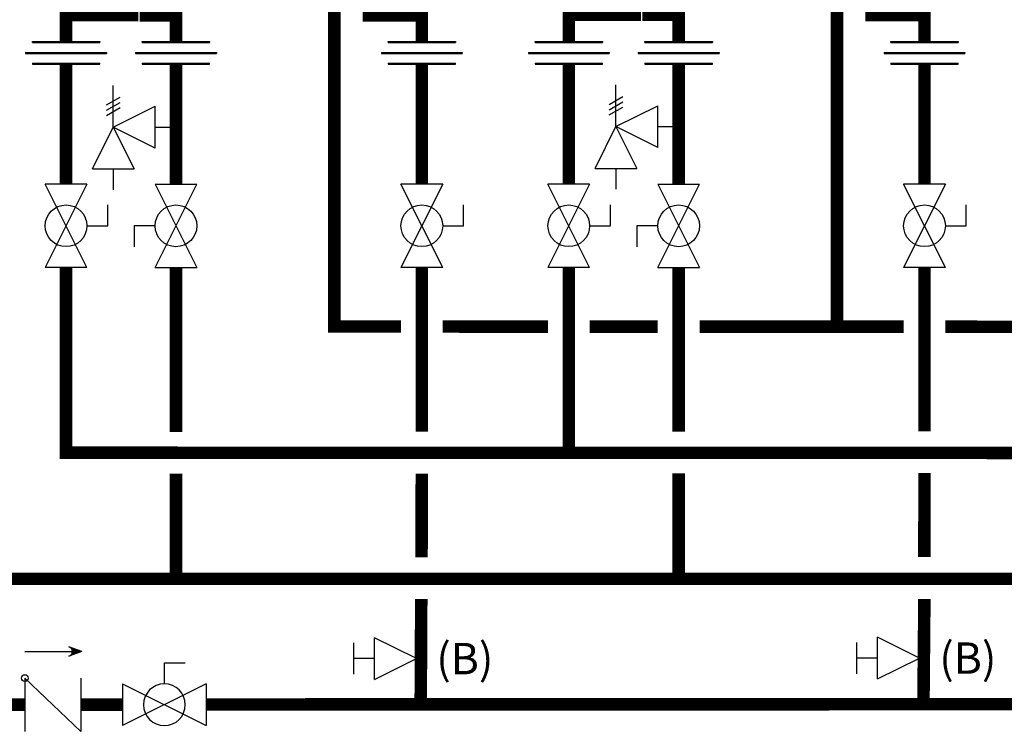
# Model space of a CAD drawing. Units: inches. Extents: x -123 to 135, y -41 to 134.
# Drawn here: x -26 to 21, y 0 to 35 of the extents above; entities that cross this region are included whole.
import ezdxf
from ezdxf.enums import TextEntityAlignment as Align

# ---------------------------------------------------------------- set-up
doc = ezdxf.new("R2010")
doc.units = ezdxf.units.IN
doc.header["$MEASUREMENT"] = 0
doc.layers.add('Text', color=2, linetype='Continuous')
doc.styles.add('ROMANS', font='romans.shx')

# ---------------------------------------------------------------- blocks, each defined once
blk = doc.blocks.new('Full-Port Ball Valve')
at = {"color": 2}
for p, q in [((0.0832, 0.0832), (0.0416, 0.0832)), ((0.0832, 0.0416), (0.0832, 0.0832)), ((0, 0.0416), (0, -0.0416)), ((0, 0.0416), (0.1665, -0.0416)), ((0.1665, 0.0416), (0, -0.0416)), ((0.1665, 0.0416), (0.1665, -0.0416))]:
    blk.add_line(p, q, dxfattribs=at)
blk.add_circle((0.0832, 0), 0.0416, dxfattribs=at)
blk = doc.blocks.new('Pressure Relief Valve - Tankless')
at = {"color": 2}
for p, q in [((-0.1249, 0), (-0.1249, 0.0832)), ((-0.1384, 0.0442), (-0.1113, 0.0598)), ((-0.1384, 0.0338), (-0.1113, 0.0494)), ((-0.1249, 0), (-0.0416, 0.0416)), ((-0.0416, -0.0416), (-0.0416, 0.0416)), ((-0.1384, 0.0234), (-0.1113, 0.039)), ((-0.1665, -0.0832), (-0.1249, 0)), ((-0.1249, 0), (-0.0832, -0.0832)), ((-0.0416, -0.0416), (-0.1249, 0)), ((-0.0416, 0), (0, 0)), ((-0.1665, -0.0832), (-0.0832, -0.0832)), ((-0.1249, -0.0832), (-0.1249, -0.1249))]:
    blk.add_line(p, q, dxfattribs=at)
blk = doc.blocks.new('Union')
at = {"color": 2}
for p, q in [((-0.0672, 0.0457), (0.0672, 0.0457)), ((-0.0672, 0.0437), (-0.0672, 0.0457)), ((-0.0672, 0.0437), (0.0672, 0.0437)), ((0.0672, 0.0457), (0.0672, 0.0437)), ((-0.0806, 0.0238), (0.0806, 0.0238)), ((-0.0806, 0.0238), (-0.0806, 0.0218)), ((-0.0806, 0.0218), (0.0806, 0.0218)), ((0.0806, 0.0238), (0.0806, 0.0218)), ((-0.0672, 0.002), (0.0672, 0.002)), ((-0.0672, 0.002), (-0.0672, 0)), ((-0.0672, 0), (0.0672, 0)), ((0.0672, 0), (0.0672, 0.002))]:
    blk.add_line(p, q, dxfattribs=at)
blk = doc.blocks.new('CHECK VALVE')
h = blk.add_hatch(color=2)
h.dxf.hatch_style = 1
h.paths.add_polyline_path([(0.1135, 0.1061), (0.0896, 0.1148, -0.622204), (0.0896, 0.0974)])
at = {"color": 2}
for p, q in [((0, 0.1061), (0.095, 0.1061)), ((0.1135, 0.1061), (0.0876, 0.1155)), ((0.1135, 0.1061), (0.0876, 0.0967)), ((0, 0.0531), (0, -0.0531)), ((0, 0.0531), (0.1115, -0.0531)), ((0.1115, 0.0531), (0.1115, -0.0531))]:
    blk.add_line(p, q, dxfattribs=at)
blk.add_circle((0, 0.0531), 0.00667, dxfattribs=at)
blk.add_arc((0.0853, 0.1061), 0.00971, 283.7801, 76.2199, dxfattribs=at)
blk = doc.blocks.new('Balancing Valve')
at = {"color": 2}
for p, q in [((-0.0312, 0.1249), (0.0312, 0.1249)), ((0, 0.0832), (0, 0.1249)), ((-0.0416, 0.0832), (0.0416, 0.0832)), ((-0.0416, 0.0832), (0, 0)), ((0, 0), (0.0416, 0.0832))]:
    blk.add_line(p, q, dxfattribs=at)

msp = doc.modelspace()

# ---------------------------------------------------------------- linework, layer by layer
at = {"const_width": 0.6}
for points in [[(-20.503, 36.573), (-20.503, 34.732), (-23.653, 34.732), (-23.653, 33.481)], [(-19.827, 36.733), (-19.831, 34.727), (-18.397, 34.727), (-18.397, 33.481)], [(-10.821, 36.654), (-10.821, 19.838), (-7.635, 19.836)], [(3.546, 36.597), (3.546, 34.756), (0.396, 34.756), (0.396, 33.481)], [(4.218, 36.756), (4.218, 34.751), (5.652, 34.751), (5.652, 33.481)], [(13.228, 36.678), (13.228, 19.827)], [(-9.163, 36.246), (-9.166, 34.722), (-6.635, 34.722), (-6.635, 33.481)], [(14.886, 36.27), (14.883, 34.746), (17.414, 34.746), (17.414, 33.481)], [(-23.653, 32.384), (-23.653, 26.653)], [(-18.397, 32.384), (-18.397, 26.653)], [(-6.635, 32.384), (-6.635, 26.653)], [(0.396, 32.384), (0.396, 26.653)], [(5.652, 32.384), (5.652, 26.653)], [(17.414, 32.384), (17.414, 26.653)], [(104.194, 13.777), (-23.653, 13.797), (-23.653, 22.657)], [(-18.397, 14.792), (-18.397, 22.657)], [(-6.635, 22.657), (-6.635, 14.8)], [(0.396, 13.806), (0.396, 22.657)], [(5.652, 22.657), (5.652, 14.805)], [(17.414, 22.657), (17.414, 14.824)], [(-5.635, 19.835), (-0.604, 19.833)], [(1.396, 19.832), (4.652, 19.831)], [(6.652, 19.83), (16.414, 19.825)], [(18.414, 19.826), (23.445, 19.822)], [(-58.918, 17.862), (-46.962, 17.862), (-46.962, 7.769), (77.799, 7.759), (77.799, 12.768)], [(-18.397, 7.783), (-18.397, 12.792)], [(89.561, 12.776), (89.509, 1.795), (-16.953, 1.753)], [(-6.635, 12.8), (-6.648, 8.796)], [(5.652, 12.805), (5.65, 7.807)], [(17.414, 12.824), (17.406, 8.807)], [(-6.661, 6.796), (-6.687, 1.819)], [(17.407, 6.803), (17.362, 1.793)], [(-27.624, 1.742), (-25.624, 1.742)], [(-22.949, 1.742), (-20.949, 1.742)]]:
    msp.add_lwpolyline(points, dxfattribs=at)

# ---------------------------------------------------------------- block references
at = {"yscale": 24, "zscale": 24}
for name, p, xscale in [('Union', (-23.653, 32.384), 24), ('Union', (-18.397, 32.384), 24), ('Union', (0.396, 32.384), 24), ('Union', (5.652, 32.384), 24), ('Union', (17.414, 32.384), 24), ('Pressure Relief Valve - Tankless', (-18.397, 29.376), 24), ('Pressure Relief Valve - Tankless', (5.652, 29.4), 24), ('CHECK VALVE', (-25.624, 1.742), 24), ('Full-Port Ball Valve', (-16.953, 1.742), -24)]:
    msp.add_blockref(name, p, dxfattribs=dict(at, xscale=xscale))
at = {"color": 3, "xscale": 24, "yscale": 24, "zscale": 24}
msp.add_blockref('Union', (-6.635, 32.384), dxfattribs=at)
at = {"xscale": 24, "yscale": 24, "zscale": 24}
for name, p, rotation in [('Full-Port Ball Valve', (-23.653, 26.653), 270), ('Full-Port Ball Valve', (-18.397, 22.657), 89.99999999999999), ('Full-Port Ball Valve', (-6.635, 26.653), 270), ('Full-Port Ball Valve', (0.396, 26.653), 270), ('Full-Port Ball Valve', (5.652, 22.657), 89.99999999999999), ('Full-Port Ball Valve', (17.414, 26.653), 270), ('Balancing Valve', (-6.895, 3.948), 90), ('Balancing Valve', (17.168, 3.972), 90)]:
    msp.add_blockref(name, p, dxfattribs=dict(at, rotation=rotation))

# ---------------------------------------------------------------- texts
at = {"layer": 'Text', "style": 'ROMANS'}
for p in [(-5.941, 3.948), (18.122, 3.972)]:
    msp.add_text('(B)', height=1.5, dxfattribs=at).set_placement(p, align=Align.MIDDLE_LEFT)

doc.saveas('drawing.dxf')
